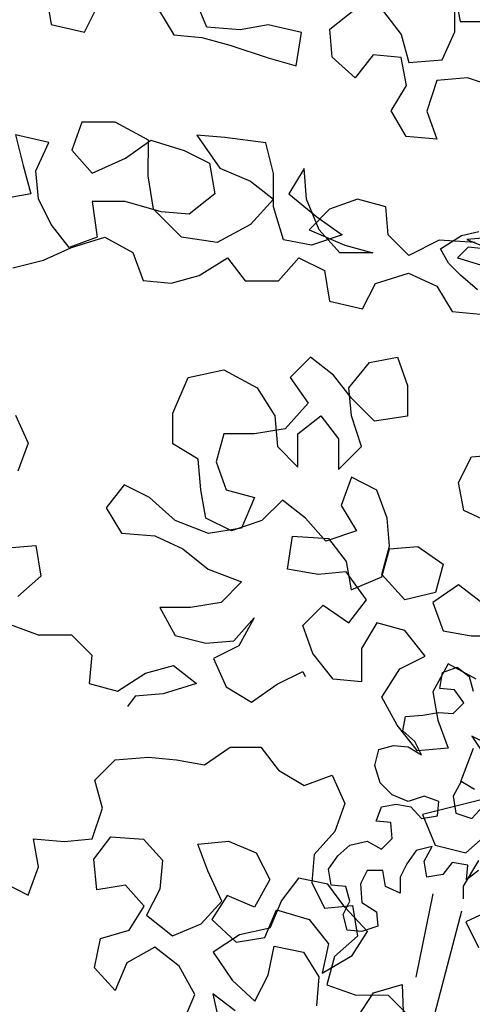
# Model space of a CAD drawing. Units: millimetres. Extents: x 135 to 361, y 463 to 544.
# Drawn here: x 160 to 161, y 477 to 479 of the extents above; entities that cross this region are included whole.
import ezdxf

# ---------------------------------------------------------------- set-up
doc = ezdxf.new("R2010")
doc.units = ezdxf.units.MM
doc.layers.add('ARVORES', color=7, linetype='Continuous', lineweight=25)

# ---------------------------------------------------------------- blocks, each defined once
blk = doc.blocks.new('arv-elev2')
for points in [[(-1573.7, 5741.6), (-1605.8, 5768.8), (-1628.1, 5791), (-1642.9, 5818.2), (-1603.4, 5842.9), (-1571.3, 5850.4)], [(-1563.9, 5838), (-1593.5, 5835.5), (-1558.9, 5820.7)], [(-1561.4, 5818.2), (-1591, 5820.7), (-1610.8, 5800.9), (-1553.9, 5783.7)], [(-1571.9, 4661.7), (-1594.1, 4644.4), (-1591.7, 4671.6), (-1621.3, 4676.5), (-1638.6, 4654.2), (-1668.2, 4649.3), (-1673.2, 4678.9), (-1658.4, 4706.1), (-1688.1, 4698.7), (-1705.3, 4673.9), (-1717.7, 4649.2), (-1717.6, 4619.6), (-1744.8, 4631.9), (-1749.8, 4661.5), (-1779.5, 4661.5), (-1791.8, 4636.8), (-1789.3, 4602.2), (-1762.1, 4584.9), (-1759.6, 4557.7), (-1789.2, 4547.8), (-1816.4, 4550.3), (-1823.9, 4579.9), (-1811.5, 4604.6), (-1819, 4631.8), (-1846.2, 4634.3), (-1851.1, 4663.9), (-1833.8, 4688.6), (-1811.6, 4708.4), (-1779.5, 4715.9), (-1752.3, 4701.1), (-1732.6, 4720.9), (-1735.1, 4750.5), (-1762.2, 4753), (-1752.4, 4780.2), (-1725.2, 4785.1), (-1698, 4780.2), (-1678.2, 4758), (-1648.6, 4763), (-1646.1, 4790.1), (-1673.3, 4800), (-1703, 4790.1), (-1732.6, 4802.4), (-1754.9, 4824.6), (-1764.8, 4856.8), (-1757.4, 4886.4), (-1730.2, 4893.9), (-1703.1, 4891.4), (-1678.3, 4876.6), (-1690.7, 4901.3), (-1713, 4921.1), (-1708.1, 4948.2), (-1675.9, 4950.7), (-1646.3, 4955.7), (-1619.1, 4953.3), (-1599.3, 4973.1), (-1616.7, 4997.7), (-1643.8, 5000.2), (-1638.9, 5029.9), (-1611.8, 5039.8), (-1589.5, 5022.5), (-1582.1, 4995.3)], [(-1559.7, 4899), (-1584.5, 4911.3), (-1564.7, 4881.6)], [(-1579.4, 4812.4), (-1604.2, 4827.2), (-1619, 4800), (-1614, 4767.9), (-1584.3, 4758.1), (-1557.2, 4787.7)]]:
    blk.add_lwpolyline(points)
blk = doc.blocks.new('arv-elev4')
for p, q in [((499.8, 1990.13), (513.64, 2057.11)), ((536.6, 2043.35), (511.47, 1948.29))]:
    blk.add_line(p, q)
for points in [[(201.47, 2782.64), (205.56, 2757.92), (232.33, 2751.72), (242.64, 2772.3)], [(292.07, 2770.2), (304.4, 2749.59), (327.05, 2747.51), (349.7, 2741.31), (380.58, 2730.99), (403.23, 2724.79), (407.37, 2751.56), (380.61, 2757.76), (357.95, 2753.66), (331.18, 2755.75), (320.91, 2780.47)], [(174.68, 2561.89), (199.39, 2568.05), (222.06, 2578.32), (248.84, 2586.53), (271.48, 2574.16), (279.69, 2551.5), (302.35, 2549.42), (325, 2555.57), (347.67, 2569.97), (362.07, 2551.42), (388.84, 2551.4), (405.33, 2569.92), (425.92, 2559.6), (430.01, 2534.89), (456.78, 2528.68), (467.09, 2549.27), (493.87, 2557.48), (516.52, 2547.16), (528.85, 2526.56), (551.5, 2524.48)], [(547.44, 2582.14), (518.61, 2584.23), (493.89, 2571.9), (477.43, 2588.38), (475.39, 2611.04), (452.74, 2617.24), (430.08, 2609.02), (413.59, 2592.56), (442.41, 2580.18), (465.06, 2573.98), (438.29, 2574.01), (421.83, 2592.55), (411.55, 2617.28), (409.52, 2641.99), (397.14, 2621.41), (419.78, 2602.85), (440.36, 2588.42), (415.64, 2580.2), (392.99, 2584.34), (384.78, 2611.12), (384.8, 2637.89), (378.65, 2662.61), (345.7, 2666.76), (323.05, 2668.84), (341.56, 2642.05), (366.26, 2631.73), (384.78, 2617.3), (366.23, 2596.72), (339.44, 2582.33), (310.62, 2586.48), (287.98, 2609.15), (283.89, 2635.93), (283.92, 2664.76), (257.16, 2679.2), (230.39, 2679.22), (222.13, 2656.58), (238.59, 2638.03), (265.37, 2650.36), (285.98, 2664.76), (312.74, 2656.49), (333.32, 2646.18), (337.42, 2621.46), (316.81, 2605.01), (294.16, 2607.09), (265.34, 2615.35), (238.57, 2615.38), (242.66, 2586.54), (220, 2578.32), (205.6, 2596.87), (195.32, 2617.47), (193.28, 2640.13), (203.6, 2662.77), (176.83, 2668.98), (182.99, 2644.26), (189.15, 2621.6), (166.49, 2617.5)], [(566.15, 2706.71), (541.44, 2714.97), (516.73, 2712.94), (508.47, 2688.23), (516.68, 2665.57), (491.97, 2667.65), (479.64, 2688.26), (492.01, 2708.84), (487.91, 2731.5), (465.26, 2733.58), (450.83, 2715.05), (432.31, 2731.55), (430.27, 2754.2), (450.88, 2770.66)], [(473.53, 2768.58), (487.93, 2750.03), (494.09, 2727.37), (520.86, 2729.41), (531.18, 2752.05), (531.2, 2776.76)], [(531.21, 2782.94), (535.3, 2760.28), (562.08, 2760.26), (576.51, 2778.78)], [(560.92, 2355.81), (538.28, 2366.12), (534.18, 2388.78), (544.49, 2409.36), (567.15, 2411.4)], [(552.62, 2291.97), (534.1, 2306.41), (513.5, 2292.01), (521.71, 2269.35), (544.36, 2265.21), (569.07, 2265.19)], [(548.45, 2230.2), (525.81, 2242.57), (513.43, 2219.93), (517.53, 2197.28), (525.74, 2174.62), (501.03, 2172.58), (484.57, 2193.19), (472.24, 2215.85), (486.67, 2238.49), (507.28, 2248.77), (490.82, 2269.38), (468.17, 2275.58), (455.8, 2254.99), (455.78, 2228.22), (433.12, 2230.3), (416.67, 2250.91), (408.45, 2273.57), (424.94, 2290.03), (445.52, 2275.6), (459.95, 2294.12), (443.5, 2316.79), (420.85, 2314.75), (396.14, 2318.89), (400.28, 2345.66), (429.11, 2343.57), (443.51, 2325.02), (447.61, 2302.37), (472.33, 2312.64), (478.53, 2335.29), (501.18, 2337.33), (521.76, 2322.89), (515.56, 2300.25), (490.84, 2294.09), (472.33, 2314.7), (478.53, 2337.35), (476.49, 2360), (468.27, 2382.66), (447.69, 2392.98), (439.43, 2370.33), (451.77, 2349.73), (427.05, 2341.51), (410.59, 2360.06), (392.07, 2374.5), (375.58, 2358.04), (350.86, 2349.82), (330.27, 2360.14), (326.18, 2382.79), (324.14, 2407.51), (303.56, 2419.88), (303.58, 2444.59), (315.96, 2473.41), (344.8, 2479.57), (371.56, 2465.13), (385.95, 2442.46), (387.99, 2417.75), (404.45, 2401.26), (404.47, 2428.03), (423.02, 2442.43), (437.42, 2423.88), (437.4, 2399.17), (455.95, 2417.68), (447.73, 2442.4), (445.7, 2465.06), (462.19, 2485.64), (484.85, 2489.73), (493.06, 2467.07), (493.04, 2442.36), (466.26, 2438.27), (447.75, 2456.82), (433.35, 2475.37), (414.83, 2489.8), (398.34, 2473.34), (412.73, 2452.73), (394.18, 2432.16), (369.46, 2428.06), (344.75, 2428.08), (338.55, 2405.43), (346.77, 2382.77), (369.42, 2376.58), (359.1, 2351.87), (332.32, 2347.78), (305.56, 2358.1), (284.98, 2376.65), (264.4, 2386.97), (249.97, 2368.45), (262.3, 2347.84), (289.07, 2345.76), (311.72, 2335.44), (332.3, 2318.95), (359.06, 2308.63), (342.57, 2292.17), (317.85, 2288.07), (293.14, 2288.09), (305.48, 2265.43), (330.18, 2259.23), (352.84, 2261.27), (369.33, 2279.79), (356.95, 2257.14), (336.35, 2246.87), (346.63, 2224.2), (367.21, 2211.83), (387.81, 2226.23), (408.42, 2236.5), (410.47, 2232.38)], [(176.77, 2443.13), (187.05, 2420.47), (178.79, 2397.82)], [(170.49, 2336.05), (193.15, 2338.09), (197.24, 2313.37), (178.7, 2296.92)], [(172.5, 2274.27), (195.14, 2266.01), (221.91, 2265.99), (238.37, 2249.5), (236.29, 2226.84), (258.94, 2220.65), (281.61, 2235.04), (304.27, 2241.2), (322.79, 2226.77), (296.01, 2218.55), (273.35, 2216.51), (267.17, 2208.28)], [(535.85, 2147.87), (546.17, 2174.63)], [(554.37, 2133.44), (504.94, 2121.13), (515.21, 2096.41), (539.92, 2090.2), (558.47, 2106.66)], [(566.65, 2046.93), (539.87, 2034.6), (550.14, 2014)], [(550.21, 2084.02), (537.83, 2063.43), (537.82, 2053.14)], [(166.5, 2066.56), (187.08, 2056.25), (195.34, 2078.89), (191.24, 2101.55), (215.95, 2099.47), (238.61, 2101.5), (246.87, 2126.21), (240.71, 2148.87), (257.2, 2165.33), (283.97, 2167.36), (306.63, 2165.28), (329.27, 2161.14), (349.88, 2175.54), (374.59, 2175.52), (388.99, 2156.97), (409.57, 2144.59), (432.24, 2152.81), (442.51, 2130.15), (434.25, 2107.5), (417.76, 2088.98), (415.68, 2066.33), (425.96, 2045.73), (448.61, 2047.77), (452.71, 2023.05), (434.16, 2006.6), (427.96, 1983.95), (450.61, 1975.69), (477.38, 1975.67), (493.84, 1959.18)], [(312.1, 1953.89), (321.41, 1976.13), (308.85, 1998.94), (289.29, 2014.19), (266.48, 2001.63), (257.16, 1979.39), (240.4, 1997.67), (245.29, 2021.18), (268.34, 2027.93), (280.68, 2047.37), (265.44, 2064.25), (242.27, 2060.41), (239.83, 2085.09), (253.69, 2103.13), (279.99, 2101.26), (295.24, 2084.38), (293.26, 2060.99), (282.43, 2040.15), (303.5, 2023.5), (326.43, 2033.16), (343.19, 2051.32), (332.02, 2075.65), (323.88, 2097.18), (348.56, 2099.62), (370.79, 2090.31), (381.84, 2068.89), (369.62, 2046.54), (347.38, 2055.86), (335.04, 2036.42), (354.71, 2018.26), (377.88, 2022.09), (387.19, 2044.33), (413.73, 2036.64), (429.09, 2016.85), (424.2, 1993.34), (448.41, 2007.42), (460.76, 2026.85), (442.48, 2046.53), (428.63, 2064.92), (405.12, 2069.82), (391.27, 2051.78), (381.95, 2029.54), (357.39, 2024.19), (336.09, 2010.23), (351.56, 1987.53), (369.72, 1970.76), (380.55, 1991.6), (385.44, 2015.11), (408.95, 2010.22), (421.41, 1990.31), (419.42, 1966.91)], [(354, 1962.85), (335.96, 1976.7), (341.32, 1952.14)], [(451.9, 1956.55), (465.64, 1977.5), (488.69, 1984.25), (489.84, 1955.15)]]:
    blk.add_lwpolyline(points)

msp = doc.modelspace()

# ---------------------------------------------------------------- block references
at = {"layer": 'ARVORES'}
for name, p, xscale, yscale, zscale in [('arv-elev4', (159.4717, 471.9338), 0.002640000000537839, 0.002640000000537839, 0.002640000000000001), ('arv-elev2', (162.7226, 472.0818), 0.001144000001659151, 0.001143999999840162, 0.001144)]:
    msp.add_blockref(name, p, dxfattribs=dict(at, xscale=xscale, yscale=yscale, zscale=zscale))

doc.saveas('drawing.dxf')
